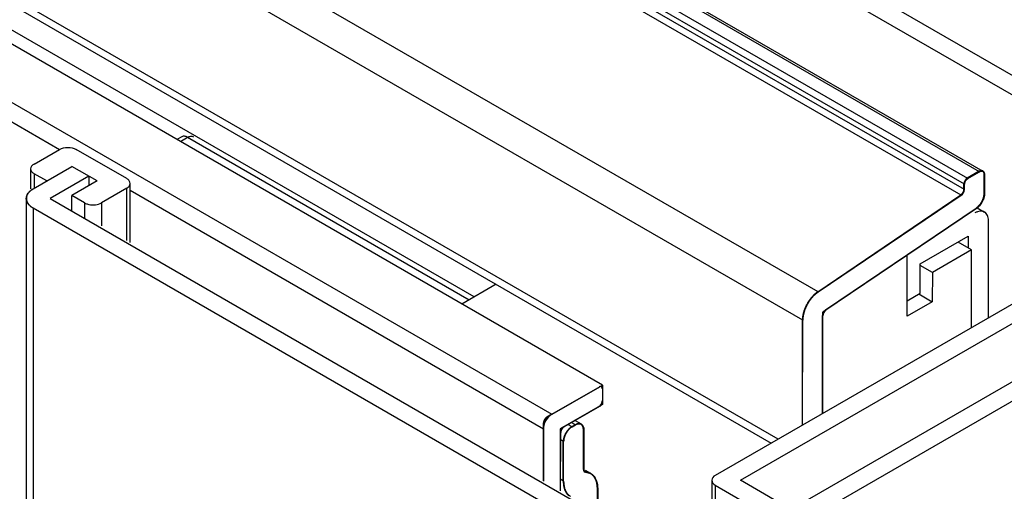
# Model space of a CAD drawing. Units: millimetres. Extents: x 38287 to 39937, y 1537 to 3555.
# Drawn here: x 39273 to 39304, y 3184 to 3198 of the extents above; entities that cross this region are included whole.
import ezdxf

# ---------------------------------------------------------------- set-up
doc = ezdxf.new("R2010")
doc.units = ezdxf.units.MM

msp = doc.modelspace()

# ---------------------------------------------------------------- linework, layer by layer
at = {"color": 7, "linetype": 'Continuous'}
for p, q in [((39291.204, 3186.984), (38684.506, 3537.257)), ((38682.915, 3536.339), (39289.613, 3186.065)), ((38697.476, 3527.32), (39274.101, 3194.409)), ((39691.709, 3410.253), (39267.445, 3165.306)), ((39302.711, 3193.493), (39203.46, 3250.795)), ((39303.083, 3193.707), (39203.831, 3251.009)), ((39303.195, 3193.718), (39203.897, 3251.047)), ((39302.508, 3192.964), (39202.9, 3250.472)), ((39302.605, 3193.142), (39203.103, 3250.589)), ((39302.605, 3193.31), (39203.248, 3250.673)), ((39297.999, 3189.916), (39198.113, 3247.584)), ((39297.514, 3189.026), (39197.85, 3246.566)), ((39296.736, 3185.279), (39199.69, 3241.308)), ((39199.697, 3241.059), (39296.524, 3185.156)), ((39312.468, 3191.912), (39291.785, 3203.853)), ((39291.785, 3203.241), (39311.938, 3191.606)), ((39287.168, 3189.761), (39270.562, 3199.348)), ((39277.953, 3194.808), (39277.802, 3194.721)), ((39277.912, 3194.658), (39278.14, 3194.79)), ((39277.954, 3194.809), (39277.953, 3194.808)), ((39278.14, 3194.79), (39287.009, 3189.669)), ((39273.305, 3193.949), (39274.101, 3194.409)), ((39276.222, 3193.49), (39274.631, 3194.409)), ((39273.195, 3193.796), (39273.195, 3193.169)), ((39273.278, 3193.169), (39274.498, 3193.873)), ((39275.294, 3193.414), (39274.498, 3193.873)), ((39303.069, 3193.719), (39302.698, 3193.505)), ((39302.711, 3193.493), (39303.083, 3193.707)), ((39273.305, 3193.643), (39273.305, 3193.184)), ((39273.703, 3193.414), (39273.305, 3193.643)), ((39275.029, 3193.567), (39273.809, 3192.862)), ((39275.294, 3193.414), (39274.498, 3192.954)), ((39275.029, 3193.567), (39275.029, 3193.26)), ((39303.228, 3193.014), (39303.228, 3193.627)), ((39303.242, 3193.615), (39303.241, 3193.002)), ((39276.222, 3193.184), (39275.426, 3192.725)), ((39276.222, 3191.542), (39276.222, 3193.184)), ((39276.332, 3191.479), (39276.332, 3193.337)), ((39276.332, 3193.121), (39289.347, 3185.606)), ((39302.592, 3193.153), (39302.592, 3193.321)), ((39302.605, 3193.142), (39302.605, 3193.31)), ((39273.059, 3192.862), (39273.059, 3168.547)), ((39273.809, 3192.862), (39293.961, 3181.227)), ((39274.498, 3192.464), (39274.498, 3192.954)), ((39274.896, 3192.725), (39274.498, 3192.954)), ((39297.986, 3189.923), (39302.495, 3192.975)), ((39297.999, 3189.916), (39302.508, 3192.964)), ((39273.278, 3192.556), (39273.278, 3168.674)), ((39293.431, 3180.921), (39273.278, 3192.556)), ((39274.896, 3192.725), (39274.896, 3192.235)), ((39275.426, 3192.725), (39275.426, 3192.001)), ((39302.986, 3192.549), (39298.15, 3189.28)), ((39298.235, 3189.353), (39302.974, 3192.561)), ((39303.007, 3192.569), (39303.239, 3192.435)), ((39303.363, 3189.105), (39303.363, 3192.161)), ((39301.216, 3190.799), (39302.726, 3191.671)), ((39302.726, 3191.671), (39302.726, 3191.303)), ((39302.833, 3191.242), (39301.597, 3190.53)), ((39302.833, 3191.242), (39302.408, 3191.487)), ((39302.833, 3188.799), (39302.833, 3191.242)), ((39306.9, 3191.147), (39294.757, 3184.136)), ((39300.801, 3189.153), (39300.802, 3191.073)), ((39295.552, 3183.983), (39307.165, 3190.688)), ((39301.216, 3189.88), (39301.216, 3190.799)), ((39301.597, 3190.53), (39301.216, 3190.75)), ((39301.597, 3190.53), (39301.596, 3189.611)), ((39287.859, 3190.159), (39286.781, 3189.537)), ((39309.286, 3190.075), (39296.613, 3182.758)), ((39300.801, 3189.641), (39301.216, 3189.88)), ((39301.173, 3189.855), (39301.596, 3189.611)), ((39301.596, 3189.611), (39300.801, 3189.153)), ((39298.138, 3186.088), (39298.138, 3189.175)), ((39298.148, 3186.094), (39298.15, 3189.28)), ((39297.502, 3185.721), (39297.502, 3189.033)), ((39297.512, 3185.727), (39297.514, 3189.026)), ((39291.111, 3186.922), (39289.467, 3185.974)), ((39289.613, 3186.065), (39291.204, 3186.984)), ((39291.204, 3186.984), (39291.204, 3186.371)), ((39291.217, 3186.493), (39291.217, 3186.861)), ((39291.204, 3186.371), (39289.878, 3185.606)), ((39291.111, 3186.309), (39289.997, 3185.668)), ((39289.613, 3186.065), (39289.454, 3185.973)), ((39289.347, 3185.606), (39289.347, 3185.79)), ((39289.36, 3183.957), (39289.361, 3185.791)), ((39290.249, 3185.668), (39290.117, 3185.744)), ((39290.355, 3185.729), (39290.223, 3185.805)), ((39290.342, 3185.729), (39290.236, 3185.668)), ((39290.249, 3185.668), (39290.355, 3185.729)), ((39290.542, 3185.747), (39290.357, 3185.854)), ((39289.347, 3183.964), (39289.347, 3185.606)), ((39289.878, 3185.606), (39289.877, 3183.659)), ((39289.888, 3183.652), (39289.891, 3185.484)), ((39290.607, 3184.321), (39290.607, 3185.576)), ((39290.62, 3185.575), (39290.619, 3184.32)), ((39289.984, 3185.209), (39289.878, 3185.27)), ((39289.971, 3183.953), (39289.971, 3185.208)), ((39289.983, 3183.953), (39289.984, 3185.209)), ((39290.658, 3184.247), (39290.674, 3184.244)), ((39290.84, 3184.196), (39290.673, 3184.292)), ((39290.674, 3184.244), (39290.84, 3184.195)), ((39289.983, 3183.953), (39289.877, 3184.014)), ((39294.647, 3183.983), (39294.647, 3181.623)), ((39294.757, 3183.83), (39294.757, 3181.687)), ((39294.757, 3183.83), (39296.613, 3182.758)), ((39297.409, 3182.912), (39295.552, 3183.983)), ((39291.046, 3182.911), (39291.046, 3183.716)), ((39291.057, 3183.714), (39291.056, 3182.905))]:
    msp.add_line(p, q, dxfattribs=at)
msp.add_arc((39302.615, 3193.058), 0.634, 322.0486, 339.2181, dxfattribs=at)
for points, knots in [([(39278.14, 3194.79), (39278.11, 3194.807), (39278.061, 3194.827), (39277.995, 3194.826), (39277.967, 3194.816), (39277.954, 3194.809)], [0, 0, 0, 0, 0.547451, 0.781551, 1, 1, 1, 1]), ([(39278.14, 3194.79), (39278.171, 3194.807), (39278.22, 3194.827), (39278.286, 3194.826), (39278.314, 3194.816), (39278.326, 3194.809)], [0, 0, 0, 0, 0.547517, 0.781587, 1, 1, 1, 1]), ([(39273.305, 3193.949), (39273.274, 3193.932), (39273.221, 3193.891), (39273.195, 3193.826), (39273.195, 3193.796)], [0, 0, 0, 0, 0.550826, 1, 1, 1, 1]), ([(39273.195, 3193.796), (39273.195, 3193.767), (39273.221, 3193.702), (39273.274, 3193.661), (39273.305, 3193.643)], [0, 0, 0, 0, 0.449174, 1, 1, 1, 1]), ([(39303.161, 3193.738), (39303.157, 3193.739), (39303.152, 3193.74), (39303.145, 3193.74), (39303.14, 3193.74), (39303.134, 3193.74), (39303.129, 3193.74), (39303.123, 3193.739), (39303.117, 3193.738), (39303.112, 3193.736), (39303.106, 3193.735), (39303.1, 3193.733), (39303.094, 3193.73), (39303.087, 3193.728), (39303.079, 3193.724), (39303.073, 3193.721), (39303.069, 3193.719)], [0, 0, 0, 0, 0.125, 0.1875, 0.25, 0.3125, 0.375, 0.4375, 0.5, 0.5625, 0.625, 0.6875, 0.75, 0.8125, 0.875, 1, 1, 1, 1]), ([(39303.22, 3193.695), (39303.218, 3193.697), (39303.214, 3193.701), (39303.21, 3193.706), (39303.206, 3193.71), (39303.204, 3193.712), (39303.2, 3193.714), (39303.195, 3193.717), (39303.189, 3193.72), (39303.186, 3193.723), (39303.183, 3193.724), (39303.178, 3193.725), (39303.172, 3193.726), (39303.167, 3193.727), (39303.163, 3193.729), (39303.158, 3193.728), (39303.152, 3193.728), (39303.145, 3193.728), (39303.139, 3193.728), (39303.132, 3193.726), (39303.124, 3193.724), (39303.116, 3193.722), (39303.109, 3193.72), (39303.102, 3193.716), (39303.093, 3193.712), (39303.086, 3193.709), (39303.083, 3193.707)], [0, 0, 0, 0, 0.0625, 0.125, 0.15625, 0.171875, 0.1875, 0.25, 0.3125, 0.328125, 0.34375, 0.375, 0.4375, 0.46875, 0.5, 0.53125, 0.5625, 0.625, 0.65625, 0.6875, 0.75, 0.8125, 0.84375, 0.875, 0.9375, 1, 1, 1, 1]), ([(39303.228, 3193.627), (39303.228, 3193.634), (39303.227, 3193.642), (39303.226, 3193.653), (39303.225, 3193.659), (39303.223, 3193.667), (39303.221, 3193.675), (39303.22, 3193.681), (39303.217, 3193.686), (39303.215, 3193.692), (39303.212, 3193.697), (39303.211, 3193.701), (39303.208, 3193.704), (39303.204, 3193.709), (39303.201, 3193.713), (39303.198, 3193.717), (39303.194, 3193.721), (39303.189, 3193.724), (39303.184, 3193.728), (39303.179, 3193.731), (39303.174, 3193.733), (39303.168, 3193.735), (39303.163, 3193.737), (39303.161, 3193.738)], [0, 0, 0, 0, 0.125, 0.15625, 0.1875, 0.25, 0.3125, 0.34375, 0.375, 0.4375, 0.46875, 0.5, 0.53125, 0.5625, 0.625, 0.65625, 0.6875, 0.75, 0.8125, 0.84375, 0.875, 0.9375, 1, 1, 1, 1]), ([(39276.332, 3193.337), (39276.332, 3193.366), (39276.306, 3193.431), (39276.253, 3193.472), (39276.222, 3193.49)], [0, 0, 0, 0, 0.449174, 1, 1, 1, 1]), ([(39302.698, 3193.505), (39302.694, 3193.502), (39302.689, 3193.499), (39302.682, 3193.494), (39302.677, 3193.491), (39302.672, 3193.486), (39302.667, 3193.481), (39302.662, 3193.476), (39302.657, 3193.472), (39302.653, 3193.466), (39302.648, 3193.461), (39302.644, 3193.456), (39302.639, 3193.45), (39302.635, 3193.444), (39302.631, 3193.438), (39302.627, 3193.432), (39302.623, 3193.425), (39302.62, 3193.419), (39302.616, 3193.412), (39302.613, 3193.406), (39302.609, 3193.399), (39302.607, 3193.393), (39302.605, 3193.386), (39302.602, 3193.379), (39302.6, 3193.373), (39302.599, 3193.366), (39302.597, 3193.359), (39302.595, 3193.353), (39302.594, 3193.346), (39302.593, 3193.34), (39302.593, 3193.331), (39302.592, 3193.325), (39302.592, 3193.321)], [0, 0, 0, 0, 0.0625, 0.09375, 0.125, 0.15625, 0.1875, 0.21875, 0.25, 0.28125, 0.3125, 0.34375, 0.375, 0.40625, 0.4375, 0.46875, 0.5, 0.53125, 0.5625, 0.59375, 0.625, 0.65625, 0.6875, 0.71875, 0.75, 0.78125, 0.8125, 0.84375, 0.875, 0.90625, 0.9375, 1, 1, 1, 1]), ([(39302.711, 3193.493), (39302.708, 3193.491), (39302.703, 3193.487), (39302.696, 3193.483), (39302.691, 3193.479), (39302.686, 3193.474), (39302.681, 3193.47), (39302.676, 3193.465), (39302.671, 3193.461), (39302.666, 3193.455), (39302.662, 3193.45), (39302.657, 3193.444), (39302.653, 3193.439), (39302.649, 3193.433), (39302.644, 3193.427), (39302.64, 3193.42), (39302.636, 3193.414), (39302.633, 3193.408), (39302.63, 3193.401), (39302.627, 3193.395), (39302.623, 3193.388), (39302.621, 3193.381), (39302.618, 3193.375), (39302.616, 3193.368), (39302.613, 3193.361), (39302.612, 3193.355), (39302.61, 3193.348), (39302.609, 3193.342), (39302.607, 3193.335), (39302.607, 3193.329), (39302.606, 3193.32), (39302.606, 3193.314), (39302.605, 3193.31)], [0, 0, 0, 0, 0.0625, 0.09375, 0.125, 0.15625, 0.1875, 0.21875, 0.25, 0.28125, 0.3125, 0.34375, 0.375, 0.40625, 0.4375, 0.46875, 0.5, 0.53125, 0.5625, 0.59375, 0.625, 0.65625, 0.6875, 0.71875, 0.75, 0.78125, 0.8125, 0.84375, 0.875, 0.90625, 0.9375, 1, 1, 1, 1]), ([(39303.242, 3193.615), (39303.241, 3193.631), (39303.239, 3193.654), (39303.231, 3193.676), (39303.225, 3193.687), (39303.222, 3193.692), (39303.22, 3193.695)], [0, 0, 0, 0, 0.5, 0.75, 0.875, 1, 1, 1, 1]), ([(39273.278, 3193.169), (39273.267, 3193.162), (39273.254, 3193.153), (39273.237, 3193.143), (39273.227, 3193.135), (39273.214, 3193.126), (39273.202, 3193.116), (39273.192, 3193.109), (39273.184, 3193.101), (39273.175, 3193.093), (39273.166, 3193.085), (39273.159, 3193.079), (39273.154, 3193.073), (39273.146, 3193.064), (39273.139, 3193.056), (39273.131, 3193.048), (39273.124, 3193.039), (39273.117, 3193.028), (39273.109, 3193.017), (39273.103, 3193.008), (39273.098, 3192.999), (39273.092, 3192.988), (39273.087, 3192.979), (39273.084, 3192.974)], [0, 0, 0, 0, 0.125, 0.15625, 0.1875, 0.25, 0.3125, 0.34375, 0.375, 0.4375, 0.46875, 0.5, 0.53125, 0.5625, 0.625, 0.65625, 0.6875, 0.75, 0.8125, 0.84375, 0.875, 0.9375, 1, 1, 1, 1]), ([(39276.222, 3193.184), (39276.253, 3193.202), (39276.306, 3193.243), (39276.332, 3193.308), (39276.332, 3193.337)], [0, 0, 0, 0, 0.550826, 1, 1, 1, 1]), ([(39302.495, 3192.975), (39302.498, 3192.977), (39302.504, 3192.982), (39302.511, 3192.988), (39302.516, 3192.992), (39302.519, 3192.995), (39302.525, 3193.001), (39302.531, 3193.007), (39302.537, 3193.014), (39302.542, 3193.021), (39302.549, 3193.03), (39302.557, 3193.042), (39302.563, 3193.054), (39302.571, 3193.066), (39302.575, 3193.079), (39302.579, 3193.089), (39302.583, 3193.098), (39302.584, 3193.106), (39302.587, 3193.114), (39302.588, 3193.122), (39302.59, 3193.126), (39302.59, 3193.132), (39302.591, 3193.141), (39302.591, 3193.149), (39302.592, 3193.153)], [0, 0, 0, 0, 0.0625, 0.125, 0.140625, 0.15625, 0.1875, 0.25, 0.28125, 0.3125, 0.375, 0.4375, 0.5, 0.5625, 0.625, 0.6875, 0.71875, 0.75, 0.8125, 0.84375, 0.859375, 0.875, 0.9375, 1, 1, 1, 1]), ([(39302.508, 3192.964), (39302.511, 3192.966), (39302.518, 3192.971), (39302.525, 3192.977), (39302.53, 3192.981), (39302.533, 3192.984), (39302.538, 3192.99), (39302.544, 3192.996), (39302.55, 3193.002), (39302.555, 3193.01), (39302.562, 3193.019), (39302.57, 3193.03), (39302.576, 3193.043), (39302.584, 3193.055), (39302.588, 3193.068), (39302.593, 3193.078), (39302.596, 3193.086), (39302.598, 3193.095), (39302.6, 3193.103), (39302.602, 3193.11), (39302.603, 3193.115), (39302.603, 3193.121), (39302.604, 3193.13), (39302.605, 3193.138), (39302.605, 3193.142)], [0, 0, 0, 0, 0.0625, 0.125, 0.140625, 0.15625, 0.1875, 0.25, 0.28125, 0.3125, 0.375, 0.4375, 0.5, 0.5625, 0.625, 0.6875, 0.71875, 0.75, 0.8125, 0.84375, 0.859375, 0.875, 0.9375, 1, 1, 1, 1]), ([(39273.278, 3192.556), (39273.246, 3192.575), (39273.14, 3192.646), (39273.059, 3192.772), (39273.059, 3192.862)], [0, 0, 0, 0, 0.293912, 1, 1, 1, 1]), ([(39273.084, 3192.974), (39273.081, 3192.965), (39273.077, 3192.951), (39273.072, 3192.933), (39273.068, 3192.922), (39273.065, 3192.913), (39273.064, 3192.907), (39273.062, 3192.902), (39273.062, 3192.898), (39273.062, 3192.89), (39273.062, 3192.878), (39273.062, 3192.864), (39273.062, 3192.849), (39273.062, 3192.838), (39273.061, 3192.829), (39273.062, 3192.825), (39273.063, 3192.82), (39273.065, 3192.814), (39273.069, 3192.8), (39273.074, 3192.784), (39273.079, 3192.768), (39273.081, 3192.76), (39273.083, 3192.755), (39273.084, 3192.751), (39273.086, 3192.748), (39273.089, 3192.744), (39273.094, 3192.736), (39273.103, 3192.72), (39273.113, 3192.705), (39273.121, 3192.692), (39273.125, 3192.686), (39273.127, 3192.682), (39273.131, 3192.677), (39273.138, 3192.67), (39273.149, 3192.66), (39273.161, 3192.648), (39273.173, 3192.635), (39273.183, 3192.625), (39273.19, 3192.618), (39273.195, 3192.614), (39273.2, 3192.61), (39273.207, 3192.606), (39273.217, 3192.599), (39273.231, 3192.589), (39273.252, 3192.575), (39273.268, 3192.564), (39273.278, 3192.556)], [0, 0, 0, 0, 0.0625, 0.09375, 0.125, 0.140625, 0.15625, 0.164062, 0.171875, 0.1875, 0.21875, 0.25, 0.28125, 0.3125, 0.328125, 0.335938, 0.34375, 0.359375, 0.375, 0.4375, 0.46875, 0.484375, 0.492188, 0.5, 0.507812, 0.515625, 0.53125, 0.5625, 0.625, 0.640625, 0.65625, 0.664062, 0.671875, 0.6875, 0.71875, 0.75, 0.78125, 0.8125, 0.828125, 0.835938, 0.84375, 0.859375, 0.875, 0.90625, 0.9375, 1, 1, 1, 1]), ([(39302.974, 3192.561), (39302.982, 3192.568), (39302.994, 3192.577), (39303.011, 3192.589), (39303.021, 3192.597), (39303.029, 3192.603), (39303.037, 3192.611), (39303.047, 3192.621), (39303.059, 3192.633), (39303.069, 3192.643), (39303.077, 3192.652), (39303.085, 3192.659), (39303.093, 3192.671), (39303.104, 3192.685), (39303.114, 3192.699), (39303.123, 3192.711), (39303.129, 3192.719), (39303.133, 3192.724), (39303.137, 3192.732), (39303.144, 3192.743), (39303.153, 3192.759), (39303.161, 3192.775), (39303.168, 3192.787), (39303.173, 3192.794), (39303.175, 3192.8), (39303.179, 3192.809), (39303.184, 3192.823), (39303.191, 3192.839), (39303.197, 3192.856), (39303.203, 3192.87), (39303.206, 3192.88), (39303.208, 3192.891), (39303.212, 3192.904), (39303.216, 3192.92), (39303.219, 3192.934), (39303.222, 3192.944), (39303.223, 3192.955), (39303.224, 3192.968), (39303.226, 3192.988), (39303.227, 3193.004), (39303.228, 3193.014)], [0, 0, 0, 0, 0.0625, 0.09375, 0.125, 0.140625, 0.15625, 0.1875, 0.21875, 0.25, 0.265625, 0.28125, 0.3125, 0.34375, 0.375, 0.40625, 0.421875, 0.429688, 0.4375, 0.46875, 0.5, 0.53125, 0.5625, 0.570312, 0.578125, 0.59375, 0.625, 0.65625, 0.6875, 0.71875, 0.734375, 0.75, 0.78125, 0.8125, 0.84375, 0.859375, 0.875, 0.90625, 0.9375, 1, 1, 1, 1]), ([(39303.115, 3192.668), (39303.119, 3192.675), (39303.126, 3192.684), (39303.135, 3192.697), (39303.142, 3192.706), (39303.148, 3192.716), (39303.155, 3192.726), (39303.161, 3192.737), (39303.167, 3192.748), (39303.173, 3192.758), (39303.178, 3192.768), (39303.184, 3192.779), (39303.188, 3192.789), (39303.193, 3192.8), (39303.2, 3192.815), (39303.204, 3192.826), (39303.207, 3192.833)], [0, 0, 0, 0, 0.125, 0.1875, 0.25, 0.3125, 0.375, 0.4375, 0.5, 0.5625, 0.625, 0.6875, 0.75, 0.8125, 0.875, 1, 1, 1, 1]), ([(39303.207, 3192.833), (39303.21, 3192.841), (39303.214, 3192.851), (39303.219, 3192.866), (39303.221, 3192.876), (39303.225, 3192.887), (39303.227, 3192.898), (39303.23, 3192.909), (39303.233, 3192.92), (39303.234, 3192.93), (39303.236, 3192.941), (39303.238, 3192.951), (39303.239, 3192.961), (39303.24, 3192.972), (39303.241, 3192.985), (39303.241, 3192.995), (39303.241, 3193.002)], [0, 0, 0, 0, 0.125, 0.1875, 0.25, 0.3125, 0.375, 0.4375, 0.5, 0.5625, 0.625, 0.6875, 0.75, 0.8125, 0.875, 1, 1, 1, 1]), ([(39274.896, 3192.725), (39274.905, 3192.719), (39274.947, 3192.698), (39274.992, 3192.683), (39275.027, 3192.676)], [0, 0, 0, 0, 0.234363, 1, 1, 1, 1]), ([(39275.027, 3192.676), (39275.096, 3192.66), (39275.235, 3192.655), (39275.37, 3192.692), (39275.426, 3192.725)], [0, 0, 0, 0, 0.520047, 1, 1, 1, 1]), ([(39303.239, 3192.435), (39303.219, 3192.447), (39303.173, 3192.463), (39303.098, 3192.465), (39303.017, 3192.446), (39302.965, 3192.421), (39302.939, 3192.406)], [0, 0, 0, 0, 0.217786, 0.450916, 0.7103, 1, 1, 1, 1]), ([(39302.986, 3192.549), (39302.992, 3192.553), (39303, 3192.559), (39303.011, 3192.566), (39303.019, 3192.573), (39303.028, 3192.579), (39303.036, 3192.586), (39303.044, 3192.593), (39303.053, 3192.601), (39303.061, 3192.608), (39303.071, 3192.619), (39303.081, 3192.63), (39303.092, 3192.641), (39303.102, 3192.653), (39303.109, 3192.662), (39303.115, 3192.668)], [0, 0, 0, 0, 0.125, 0.1875, 0.25, 0.3125, 0.375, 0.4375, 0.5, 0.5625, 0.625, 0.75, 0.8125, 0.875, 1, 1, 1, 1]), ([(39303.363, 3192.161), (39303.363, 3192.191), (39303.358, 3192.249), (39303.335, 3192.328), (39303.295, 3192.393), (39303.258, 3192.424), (39303.239, 3192.435)], [0, 0, 0, 0, 0.289701, 0.549085, 0.782215, 1, 1, 1, 1]), ([(39297.986, 3189.923), (39297.97, 3189.91), (39297.947, 3189.891), (39297.919, 3189.869), (39297.903, 3189.856), (39297.893, 3189.848), (39297.885, 3189.842), (39297.877, 3189.836), (39297.868, 3189.825), (39297.856, 3189.813), (39297.841, 3189.797), (39297.822, 3189.777), (39297.803, 3189.757), (39297.79, 3189.742), (39297.783, 3189.734), (39297.778, 3189.729), (39297.774, 3189.725), (39297.771, 3189.721), (39297.765, 3189.712), (39297.753, 3189.696), (39297.736, 3189.673), (39297.716, 3189.645), (39297.699, 3189.621), (39297.688, 3189.605), (39297.681, 3189.596), (39297.676, 3189.585), (39297.668, 3189.573), (39297.657, 3189.552), (39297.643, 3189.527), (39297.63, 3189.501), (39297.618, 3189.481), (39297.612, 3189.468), (39297.606, 3189.458), (39297.602, 3189.447), (39297.594, 3189.429), (39297.584, 3189.403), (39297.572, 3189.372), (39297.562, 3189.346), (39297.555, 3189.328), (39297.551, 3189.319), (39297.549, 3189.313), (39297.547, 3189.305), (39297.544, 3189.294), (39297.539, 3189.273), (39297.532, 3189.246), (39297.526, 3189.22), (39297.521, 3189.199), (39297.517, 3189.183), (39297.513, 3189.17), (39297.513, 3189.16), (39297.512, 3189.15), (39297.511, 3189.138), (39297.509, 3189.118), (39297.506, 3189.083), (39297.503, 3189.053), (39297.502, 3189.033)], [0, 0, 0, 0, 0.0625, 0.09375, 0.109375, 0.125, 0.132812, 0.140625, 0.15625, 0.171875, 0.1875, 0.21875, 0.25, 0.265625, 0.273438, 0.28125, 0.285156, 0.289062, 0.296875, 0.3125, 0.34375, 0.375, 0.40625, 0.421875, 0.429688, 0.4375, 0.453125, 0.46875, 0.5, 0.53125, 0.546875, 0.5625, 0.570312, 0.578125, 0.59375, 0.625, 0.65625, 0.6875, 0.703125, 0.710938, 0.714844, 0.71875, 0.734375, 0.75, 0.78125, 0.8125, 0.828125, 0.84375, 0.859375, 0.867188, 0.875, 0.890625, 0.90625, 0.9375, 1, 1, 1, 1]), ([(39297.514, 3189.026), (39297.514, 3189.108), (39297.572, 3189.449), (39297.782, 3189.769), (39297.999, 3189.916)], [0, 0, 0, 0, 0.237696, 1, 1, 1, 1]), ([(39297.999, 3189.916), (39297.983, 3189.903), (39297.959, 3189.884), (39297.932, 3189.862), (39297.916, 3189.849), (39297.906, 3189.841), (39297.898, 3189.835), (39297.89, 3189.829), (39297.881, 3189.818), (39297.869, 3189.806), (39297.854, 3189.79), (39297.835, 3189.77), (39297.816, 3189.75), (39297.803, 3189.735), (39297.795, 3189.727), (39297.791, 3189.722), (39297.787, 3189.718), (39297.784, 3189.714), (39297.778, 3189.705), (39297.766, 3189.689), (39297.749, 3189.666), (39297.729, 3189.638), (39297.712, 3189.614), (39297.7, 3189.598), (39297.694, 3189.589), (39297.688, 3189.578), (39297.681, 3189.566), (39297.67, 3189.545), (39297.656, 3189.52), (39297.642, 3189.494), (39297.631, 3189.474), (39297.624, 3189.461), (39297.618, 3189.451), (39297.614, 3189.44), (39297.607, 3189.422), (39297.597, 3189.396), (39297.585, 3189.365), (39297.574, 3189.339), (39297.567, 3189.321), (39297.564, 3189.312), (39297.562, 3189.306), (39297.56, 3189.299), (39297.557, 3189.287), (39297.552, 3189.266), (39297.545, 3189.239), (39297.539, 3189.213), (39297.533, 3189.192), (39297.53, 3189.176), (39297.526, 3189.163), (39297.525, 3189.153), (39297.524, 3189.143), (39297.523, 3189.131), (39297.522, 3189.111), (39297.518, 3189.076), (39297.516, 3189.046), (39297.514, 3189.026)], [0, 0, 0, 0, 0.0625, 0.09375, 0.109375, 0.125, 0.132812, 0.140625, 0.15625, 0.171875, 0.1875, 0.21875, 0.25, 0.265625, 0.273438, 0.28125, 0.285156, 0.289062, 0.296875, 0.3125, 0.34375, 0.375, 0.40625, 0.421875, 0.429688, 0.4375, 0.453125, 0.46875, 0.5, 0.53125, 0.546875, 0.5625, 0.570312, 0.578125, 0.59375, 0.625, 0.65625, 0.6875, 0.703125, 0.710938, 0.714844, 0.71875, 0.734375, 0.75, 0.78125, 0.8125, 0.828125, 0.84375, 0.859375, 0.867188, 0.875, 0.890625, 0.90625, 0.9375, 1, 1, 1, 1]), ([(39298.235, 3189.353), (39298.232, 3189.351), (39298.225, 3189.346), (39298.218, 3189.34), (39298.213, 3189.336), (39298.21, 3189.333), (39298.205, 3189.328), (39298.199, 3189.321), (39298.193, 3189.315), (39298.188, 3189.307), (39298.181, 3189.298), (39298.173, 3189.287), (39298.166, 3189.274), (39298.159, 3189.262), (39298.154, 3189.25), (39298.15, 3189.239), (39298.147, 3189.231), (39298.145, 3189.222), (39298.143, 3189.214), (39298.141, 3189.207), (39298.14, 3189.202), (39298.14, 3189.197), (39298.139, 3189.187), (39298.138, 3189.179), (39298.138, 3189.175)], [0, 0, 0, 0, 0.0625, 0.125, 0.140625, 0.15625, 0.1875, 0.25, 0.28125, 0.3125, 0.375, 0.4375, 0.5, 0.5625, 0.625, 0.6875, 0.71875, 0.75, 0.8125, 0.84375, 0.859375, 0.875, 0.9375, 1, 1, 1, 1]), ([(39298.247, 3189.346), (39298.244, 3189.343), (39298.238, 3189.338), (39298.231, 3189.332), (39298.226, 3189.329), (39298.223, 3189.325), (39298.217, 3189.32), (39298.211, 3189.313), (39298.205, 3189.307), (39298.2, 3189.299), (39298.193, 3189.29), (39298.185, 3189.279), (39298.179, 3189.266), (39298.172, 3189.254), (39298.167, 3189.242), (39298.163, 3189.231), (39298.159, 3189.223), (39298.158, 3189.215), (39298.155, 3189.206), (39298.154, 3189.199), (39298.153, 3189.195), (39298.152, 3189.189), (39298.151, 3189.18), (39298.151, 3189.172), (39298.15, 3189.168)], [0, 0, 0, 0, 0.0625, 0.125, 0.140625, 0.15625, 0.1875, 0.25, 0.28125, 0.3125, 0.375, 0.4375, 0.5, 0.5625, 0.625, 0.6875, 0.71875, 0.75, 0.8125, 0.84375, 0.859375, 0.875, 0.9375, 1, 1, 1, 1]), ([(39291.204, 3186.861), (39291.203, 3186.865), (39291.203, 3186.871), (39291.202, 3186.878), (39291.202, 3186.884), (39291.2, 3186.889), (39291.199, 3186.894), (39291.197, 3186.898), (39291.196, 3186.904), (39291.193, 3186.907), (39291.191, 3186.911), (39291.188, 3186.915), (39291.186, 3186.919), (39291.183, 3186.921), (39291.179, 3186.924), (39291.176, 3186.927), (39291.173, 3186.93), (39291.169, 3186.931), (39291.165, 3186.933), (39291.161, 3186.934), (39291.157, 3186.936), (39291.152, 3186.936), (39291.147, 3186.936), (39291.143, 3186.936), (39291.138, 3186.937), (39291.133, 3186.935), (39291.128, 3186.934), (39291.123, 3186.933), (39291.119, 3186.933), (39291.113, 3186.93), (39291.106, 3186.927), (39291.101, 3186.924), (39291.098, 3186.923)], [0, 0, 0, 0, 0.0625, 0.09375, 0.125, 0.15625, 0.1875, 0.21875, 0.25, 0.28125, 0.3125, 0.34375, 0.375, 0.40625, 0.4375, 0.46875, 0.5, 0.53125, 0.5625, 0.59375, 0.625, 0.65625, 0.6875, 0.71875, 0.75, 0.78125, 0.8125, 0.84375, 0.875, 0.90625, 0.9375, 1, 1, 1, 1]), ([(39291.217, 3186.861), (39291.217, 3186.864), (39291.216, 3186.87), (39291.216, 3186.878), (39291.215, 3186.884), (39291.214, 3186.888), (39291.212, 3186.893), (39291.211, 3186.898), (39291.209, 3186.903), (39291.207, 3186.907), (39291.204, 3186.911), (39291.202, 3186.914), (39291.2, 3186.919), (39291.196, 3186.921), (39291.193, 3186.924), (39291.189, 3186.927), (39291.186, 3186.93), (39291.182, 3186.931), (39291.178, 3186.932), (39291.174, 3186.934), (39291.17, 3186.936), (39291.166, 3186.935), (39291.161, 3186.936), (39291.156, 3186.936), (39291.152, 3186.937), (39291.147, 3186.935), (39291.142, 3186.934), (39291.137, 3186.933), (39291.132, 3186.932), (39291.127, 3186.929), (39291.12, 3186.926), (39291.115, 3186.924), (39291.111, 3186.922)], [0, 0, 0, 0, 0.0625, 0.09375, 0.125, 0.15625, 0.1875, 0.21875, 0.25, 0.28125, 0.3125, 0.34375, 0.375, 0.40625, 0.4375, 0.46875, 0.5, 0.53125, 0.5625, 0.59375, 0.625, 0.65625, 0.6875, 0.71875, 0.75, 0.78125, 0.8125, 0.84375, 0.875, 0.90625, 0.9375, 1, 1, 1, 1]), ([(39291.098, 3186.31), (39291.101, 3186.312), (39291.106, 3186.316), (39291.113, 3186.321), (39291.118, 3186.324), (39291.123, 3186.329), (39291.128, 3186.333), (39291.133, 3186.338), (39291.138, 3186.342), (39291.143, 3186.348), (39291.147, 3186.354), (39291.152, 3186.359), (39291.156, 3186.364), (39291.16, 3186.371), (39291.164, 3186.377), (39291.168, 3186.383), (39291.173, 3186.389), (39291.176, 3186.396), (39291.179, 3186.402), (39291.182, 3186.409), (39291.186, 3186.415), (39291.188, 3186.422), (39291.191, 3186.429), (39291.193, 3186.435), (39291.196, 3186.442), (39291.197, 3186.449), (39291.199, 3186.455), (39291.2, 3186.462), (39291.202, 3186.468), (39291.202, 3186.475), (39291.203, 3186.483), (39291.203, 3186.49), (39291.204, 3186.494)], [0, 0, 0, 0, 0.0625, 0.09375, 0.125, 0.15625, 0.1875, 0.21875, 0.25, 0.28125, 0.3125, 0.34375, 0.375, 0.40625, 0.4375, 0.46875, 0.5, 0.53125, 0.5625, 0.59375, 0.625, 0.65625, 0.6875, 0.71875, 0.75, 0.78125, 0.8125, 0.84375, 0.875, 0.90625, 0.9375, 1, 1, 1, 1]), ([(39291.111, 3186.309), (39291.114, 3186.312), (39291.119, 3186.315), (39291.126, 3186.32), (39291.131, 3186.323), (39291.136, 3186.328), (39291.141, 3186.333), (39291.146, 3186.337), (39291.151, 3186.342), (39291.156, 3186.348), (39291.16, 3186.353), (39291.165, 3186.358), (39291.17, 3186.364), (39291.173, 3186.37), (39291.178, 3186.376), (39291.182, 3186.382), (39291.186, 3186.388), (39291.189, 3186.395), (39291.192, 3186.402), (39291.196, 3186.408), (39291.199, 3186.415), (39291.201, 3186.421), (39291.204, 3186.428), (39291.206, 3186.435), (39291.209, 3186.441), (39291.21, 3186.448), (39291.212, 3186.455), (39291.213, 3186.461), (39291.215, 3186.468), (39291.215, 3186.474), (39291.216, 3186.483), (39291.217, 3186.489), (39291.217, 3186.493)], [0, 0, 0, 0, 0.0625, 0.09375, 0.125, 0.15625, 0.1875, 0.21875, 0.25, 0.28125, 0.3125, 0.34375, 0.375, 0.40625, 0.4375, 0.46875, 0.5, 0.53125, 0.5625, 0.59375, 0.625, 0.65625, 0.6875, 0.71875, 0.75, 0.78125, 0.8125, 0.84375, 0.875, 0.90625, 0.9375, 1, 1, 1, 1]), ([(39289.613, 3186.065), (39289.575, 3186.043), (39289.437, 3185.926), (39289.347, 3185.743), (39289.347, 3185.606)], [0, 0, 0, 0, 0.240497, 1, 1, 1, 1]), ([(39289.454, 3185.973), (39289.45, 3185.971), (39289.445, 3185.967), (39289.438, 3185.963), (39289.433, 3185.959), (39289.428, 3185.954), (39289.423, 3185.95), (39289.418, 3185.945), (39289.413, 3185.941), (39289.409, 3185.935), (39289.404, 3185.93), (39289.399, 3185.924), (39289.395, 3185.919), (39289.391, 3185.913), (39289.387, 3185.907), (39289.383, 3185.9), (39289.378, 3185.894), (39289.375, 3185.888), (39289.372, 3185.881), (39289.369, 3185.875), (39289.365, 3185.868), (39289.363, 3185.861), (39289.36, 3185.855), (39289.358, 3185.848), (39289.355, 3185.841), (39289.354, 3185.835), (39289.353, 3185.828), (39289.351, 3185.822), (39289.349, 3185.815), (39289.349, 3185.809), (39289.348, 3185.8), (39289.348, 3185.794), (39289.347, 3185.79)], [0, 0, 0, 0, 0.0625, 0.09375, 0.125, 0.15625, 0.1875, 0.21875, 0.25, 0.28125, 0.3125, 0.34375, 0.375, 0.40625, 0.4375, 0.46875, 0.5, 0.53125, 0.5625, 0.59375, 0.625, 0.65625, 0.6875, 0.71875, 0.75, 0.78125, 0.8125, 0.84375, 0.875, 0.90625, 0.9375, 1, 1, 1, 1]), ([(39289.467, 3185.974), (39289.464, 3185.972), (39289.459, 3185.969), (39289.452, 3185.964), (39289.446, 3185.961), (39289.442, 3185.956), (39289.437, 3185.951), (39289.432, 3185.946), (39289.427, 3185.942), (39289.422, 3185.936), (39289.418, 3185.931), (39289.413, 3185.926), (39289.408, 3185.92), (39289.404, 3185.914), (39289.4, 3185.908), (39289.396, 3185.901), (39289.392, 3185.895), (39289.389, 3185.889), (39289.386, 3185.882), (39289.382, 3185.876), (39289.379, 3185.869), (39289.377, 3185.863), (39289.374, 3185.856), (39289.372, 3185.849), (39289.369, 3185.843), (39289.368, 3185.836), (39289.366, 3185.829), (39289.365, 3185.823), (39289.363, 3185.816), (39289.363, 3185.81), (39289.362, 3185.801), (39289.361, 3185.795), (39289.361, 3185.791)], [0, 0, 0, 0, 0.0625, 0.09375, 0.125, 0.15625, 0.1875, 0.21875, 0.25, 0.28125, 0.3125, 0.34375, 0.375, 0.40625, 0.4375, 0.46875, 0.5, 0.53125, 0.5625, 0.59375, 0.625, 0.65625, 0.6875, 0.71875, 0.75, 0.78125, 0.8125, 0.84375, 0.875, 0.90625, 0.9375, 1, 1, 1, 1]), ([(39289.984, 3185.667), (39289.98, 3185.665), (39289.975, 3185.661), (39289.968, 3185.656), (39289.963, 3185.653), (39289.958, 3185.648), (39289.953, 3185.644), (39289.948, 3185.639), (39289.943, 3185.635), (39289.939, 3185.629), (39289.934, 3185.624), (39289.93, 3185.618), (39289.925, 3185.613), (39289.921, 3185.607), (39289.917, 3185.6), (39289.913, 3185.594), (39289.909, 3185.588), (39289.906, 3185.581), (39289.902, 3185.575), (39289.899, 3185.568), (39289.896, 3185.562), (39289.893, 3185.555), (39289.891, 3185.549), (39289.888, 3185.542), (39289.886, 3185.535), (39289.885, 3185.529), (39289.883, 3185.522), (39289.882, 3185.515), (39289.88, 3185.509), (39289.879, 3185.503), (39289.879, 3185.494), (39289.878, 3185.488), (39289.878, 3185.483)], [0, 0, 0, 0, 0.0625, 0.09375, 0.125, 0.15625, 0.1875, 0.21875, 0.25, 0.28125, 0.3125, 0.34375, 0.375, 0.40625, 0.4375, 0.46875, 0.5, 0.53125, 0.5625, 0.59375, 0.625, 0.65625, 0.6875, 0.71875, 0.75, 0.78125, 0.8125, 0.84375, 0.875, 0.90625, 0.9375, 1, 1, 1, 1]), ([(39289.997, 3185.668), (39289.994, 3185.665), (39289.988, 3185.662), (39289.982, 3185.657), (39289.976, 3185.654), (39289.972, 3185.649), (39289.967, 3185.644), (39289.962, 3185.639), (39289.957, 3185.635), (39289.952, 3185.629), (39289.947, 3185.624), (39289.943, 3185.619), (39289.938, 3185.613), (39289.934, 3185.607), (39289.93, 3185.601), (39289.926, 3185.595), (39289.922, 3185.588), (39289.919, 3185.582), (39289.915, 3185.575), (39289.912, 3185.569), (39289.909, 3185.562), (39289.906, 3185.556), (39289.904, 3185.549), (39289.902, 3185.542), (39289.899, 3185.536), (39289.898, 3185.529), (39289.896, 3185.522), (39289.895, 3185.516), (39289.893, 3185.509), (39289.893, 3185.503), (39289.892, 3185.494), (39289.891, 3185.488), (39289.891, 3185.484)], [0, 0, 0, 0, 0.0625, 0.09375, 0.125, 0.15625, 0.1875, 0.21875, 0.25, 0.28125, 0.3125, 0.34375, 0.375, 0.40625, 0.4375, 0.46875, 0.5, 0.53125, 0.5625, 0.59375, 0.625, 0.65625, 0.6875, 0.71875, 0.75, 0.78125, 0.8125, 0.84375, 0.875, 0.90625, 0.9375, 1, 1, 1, 1]), ([(39290.236, 3185.668), (39290.227, 3185.662), (39290.215, 3185.653), (39290.199, 3185.642), (39290.191, 3185.636), (39290.184, 3185.632), (39290.178, 3185.626), (39290.17, 3185.619), (39290.16, 3185.609), (39290.149, 3185.6), (39290.141, 3185.592), (39290.135, 3185.586), (39290.129, 3185.579), (39290.122, 3185.57), (39290.112, 3185.559), (39290.103, 3185.548), (39290.095, 3185.538), (39290.089, 3185.532), (39290.084, 3185.524), (39290.077, 3185.514), (39290.069, 3185.501), (39290.06, 3185.488), (39290.054, 3185.477), (39290.048, 3185.47), (39290.044, 3185.462), (39290.039, 3185.451), (39290.032, 3185.437), (39290.025, 3185.424), (39290.02, 3185.413), (39290.015, 3185.405), (39290.013, 3185.396), (39290.008, 3185.385), (39290.003, 3185.371), (39289.998, 3185.357), (39289.994, 3185.346), (39289.991, 3185.338), (39289.989, 3185.33), (39289.987, 3185.319), (39289.984, 3185.305), (39289.98, 3185.291), (39289.978, 3185.28), (39289.976, 3185.272), (39289.975, 3185.264), (39289.974, 3185.253), (39289.973, 3185.235), (39289.972, 3185.219), (39289.971, 3185.208)], [0, 0, 0, 0, 0.0625, 0.09375, 0.109375, 0.125, 0.140625, 0.15625, 0.1875, 0.21875, 0.234375, 0.25, 0.265625, 0.28125, 0.3125, 0.34375, 0.359375, 0.375, 0.390625, 0.40625, 0.4375, 0.46875, 0.484375, 0.5, 0.515625, 0.53125, 0.5625, 0.59375, 0.609375, 0.625, 0.640625, 0.65625, 0.6875, 0.71875, 0.734375, 0.75, 0.765625, 0.78125, 0.8125, 0.84375, 0.859375, 0.875, 0.890625, 0.90625, 0.9375, 1, 1, 1, 1]), ([(39290.249, 3185.668), (39290.24, 3185.662), (39290.228, 3185.653), (39290.213, 3185.643), (39290.204, 3185.637), (39290.197, 3185.633), (39290.191, 3185.626), (39290.183, 3185.619), (39290.173, 3185.609), (39290.162, 3185.6), (39290.154, 3185.592), (39290.148, 3185.587), (39290.142, 3185.579), (39290.135, 3185.571), (39290.125, 3185.559), (39290.116, 3185.548), (39290.108, 3185.539), (39290.102, 3185.532), (39290.097, 3185.524), (39290.09, 3185.514), (39290.082, 3185.501), (39290.073, 3185.488), (39290.067, 3185.478), (39290.061, 3185.47), (39290.057, 3185.462), (39290.052, 3185.451), (39290.045, 3185.437), (39290.038, 3185.424), (39290.033, 3185.413), (39290.028, 3185.405), (39290.026, 3185.396), (39290.021, 3185.385), (39290.016, 3185.371), (39290.011, 3185.357), (39290.007, 3185.346), (39290.004, 3185.338), (39290.002, 3185.33), (39290, 3185.319), (39289.997, 3185.305), (39289.993, 3185.291), (39289.991, 3185.28), (39289.989, 3185.272), (39289.988, 3185.264), (39289.987, 3185.254), (39289.986, 3185.235), (39289.985, 3185.219), (39289.984, 3185.209)], [0, 0, 0, 0, 0.0625, 0.09375, 0.109375, 0.125, 0.140625, 0.15625, 0.1875, 0.21875, 0.234375, 0.25, 0.265625, 0.28125, 0.3125, 0.34375, 0.359375, 0.375, 0.390625, 0.40625, 0.4375, 0.46875, 0.484375, 0.5, 0.515625, 0.53125, 0.5625, 0.59375, 0.609375, 0.625, 0.640625, 0.65625, 0.6875, 0.71875, 0.734375, 0.75, 0.765625, 0.78125, 0.8125, 0.84375, 0.859375, 0.875, 0.890625, 0.90625, 0.9375, 1, 1, 1, 1]), ([(39290.607, 3185.576), (39290.606, 3185.585), (39290.605, 3185.599), (39290.604, 3185.616), (39290.603, 3185.624), (39290.602, 3185.629), (39290.602, 3185.632), (39290.601, 3185.635), (39290.6, 3185.639), (39290.598, 3185.646), (39290.595, 3185.657), (39290.592, 3185.667), (39290.589, 3185.674), (39290.588, 3185.678), (39290.587, 3185.681), (39290.586, 3185.683), (39290.584, 3185.687), (39290.58, 3185.692), (39290.575, 3185.7), (39290.57, 3185.708), (39290.566, 3185.714), (39290.564, 3185.717), (39290.563, 3185.72), (39290.561, 3185.721), (39290.558, 3185.724), (39290.553, 3185.728), (39290.546, 3185.734), (39290.539, 3185.739), (39290.534, 3185.743), (39290.532, 3185.746), (39290.53, 3185.748), (39290.527, 3185.748), (39290.524, 3185.75), (39290.518, 3185.752), (39290.51, 3185.755), (39290.501, 3185.758), (39290.495, 3185.76), (39290.492, 3185.761), (39290.49, 3185.763), (39290.487, 3185.762), (39290.483, 3185.763), (39290.476, 3185.763), (39290.467, 3185.763), (39290.457, 3185.764), (39290.451, 3185.764), (39290.447, 3185.764), (39290.444, 3185.764), (39290.441, 3185.763), (39290.437, 3185.763), (39290.43, 3185.761), (39290.419, 3185.759), (39290.409, 3185.756), (39290.402, 3185.755), (39290.398, 3185.754), (39290.395, 3185.753), (39290.391, 3185.752), (39290.387, 3185.75), (39290.379, 3185.746), (39290.364, 3185.739), (39290.351, 3185.733), (39290.342, 3185.729)], [0, 0, 0, 0, 0.0625, 0.09375, 0.109375, 0.117188, 0.125, 0.132812, 0.140625, 0.15625, 0.1875, 0.21875, 0.234375, 0.242188, 0.25, 0.257812, 0.265625, 0.28125, 0.3125, 0.34375, 0.359375, 0.367188, 0.375, 0.382812, 0.390625, 0.40625, 0.4375, 0.46875, 0.484375, 0.492188, 0.5, 0.507812, 0.515625, 0.53125, 0.5625, 0.59375, 0.609375, 0.617188, 0.625, 0.632812, 0.640625, 0.65625, 0.6875, 0.71875, 0.734375, 0.742188, 0.75, 0.757812, 0.765625, 0.78125, 0.8125, 0.84375, 0.859375, 0.867188, 0.875, 0.882812, 0.890625, 0.90625, 0.9375, 1, 1, 1, 1]), ([(39290.355, 3185.729), (39290.371, 3185.738), (39290.429, 3185.766), (39290.503, 3185.77), (39290.542, 3185.747)], [0, 0, 0, 0, 0.293852, 1, 1, 1, 1]), ([(39290.585, 3185.708), (39290.581, 3185.712), (39290.575, 3185.719), (39290.567, 3185.727), (39290.561, 3185.734), (39290.558, 3185.737), (39290.553, 3185.739), (39290.548, 3185.742), (39290.542, 3185.746), (39290.536, 3185.749), (39290.531, 3185.752), (39290.527, 3185.755), (39290.523, 3185.756), (39290.514, 3185.758), (39290.505, 3185.76), (39290.497, 3185.762), (39290.492, 3185.763), (39290.488, 3185.764), (39290.484, 3185.764), (39290.479, 3185.764), (39290.47, 3185.764), (39290.459, 3185.763), (39290.45, 3185.763), (39290.445, 3185.763), (39290.439, 3185.761), (39290.433, 3185.759), (39290.424, 3185.757), (39290.416, 3185.755), (39290.409, 3185.753), (39290.403, 3185.752), (39290.397, 3185.749), (39290.387, 3185.744), (39290.373, 3185.737), (39290.361, 3185.732), (39290.355, 3185.729)], [0, 0, 0, 0, 0.0625, 0.125, 0.15625, 0.171875, 0.1875, 0.21875, 0.25, 0.28125, 0.3125, 0.328125, 0.34375, 0.375, 0.4375, 0.46875, 0.484375, 0.5, 0.515625, 0.53125, 0.5625, 0.625, 0.65625, 0.671875, 0.6875, 0.71875, 0.75, 0.78125, 0.8125, 0.828125, 0.84375, 0.875, 0.9375, 1, 1, 1, 1]), ([(39290.62, 3185.575), (39290.62, 3185.582), (39290.62, 3185.592), (39290.619, 3185.605), (39290.617, 3185.614), (39290.617, 3185.623), (39290.615, 3185.632), (39290.613, 3185.641), (39290.611, 3185.65), (39290.608, 3185.657), (39290.606, 3185.666), (39290.603, 3185.673), (39290.6, 3185.681), (39290.597, 3185.688), (39290.591, 3185.697), (39290.587, 3185.704), (39290.585, 3185.708)], [0, 0, 0, 0, 0.125, 0.1875, 0.25, 0.3125, 0.375, 0.4375, 0.5, 0.5625, 0.625, 0.6875, 0.75, 0.8125, 0.875, 1, 1, 1, 1]), ([(39289.984, 3185.209), (39289.984, 3185.237), (39289.999, 3185.36), (39290.057, 3185.476), (39290.116, 3185.55)], [0, 0, 0, 0, 0.228789, 1, 1, 1, 1]), ([(39290.607, 3184.321), (39290.608, 3184.316), (39290.608, 3184.309), (39290.609, 3184.302), (39290.61, 3184.297), (39290.611, 3184.291), (39290.613, 3184.286), (39290.614, 3184.281), (39290.616, 3184.278), (39290.618, 3184.274), (39290.62, 3184.27), (39290.622, 3184.267), (39290.624, 3184.265), (39290.627, 3184.262), (39290.629, 3184.259), (39290.632, 3184.256), (39290.635, 3184.254), (39290.64, 3184.252), (39290.644, 3184.25), (39290.647, 3184.248), (39290.653, 3184.247), (39290.658, 3184.246), (39290.662, 3184.245)], [0, 0, 0, 0, 0.125, 0.15625, 0.1875, 0.25, 0.3125, 0.34375, 0.375, 0.4375, 0.46875, 0.5, 0.53125, 0.5625, 0.625, 0.65625, 0.6875, 0.75, 0.8125, 0.84375, 0.875, 1, 1, 1, 1]), ([(39290.619, 3184.32), (39290.62, 3184.315), (39290.62, 3184.309), (39290.621, 3184.301), (39290.622, 3184.296), (39290.623, 3184.29), (39290.625, 3184.285), (39290.626, 3184.28), (39290.628, 3184.277), (39290.63, 3184.273), (39290.632, 3184.269), (39290.634, 3184.266), (39290.636, 3184.264), (39290.638, 3184.261), (39290.641, 3184.258), (39290.644, 3184.255), (39290.647, 3184.253), (39290.651, 3184.251), (39290.656, 3184.249), (39290.659, 3184.247), (39290.665, 3184.246), (39290.67, 3184.245), (39290.674, 3184.244)], [0, 0, 0, 0, 0.125, 0.15625, 0.1875, 0.25, 0.3125, 0.34375, 0.375, 0.4375, 0.46875, 0.5, 0.53125, 0.5625, 0.625, 0.65625, 0.6875, 0.75, 0.8125, 0.84375, 0.875, 1, 1, 1, 1]), ([(39290.894, 3184.148), (39290.89, 3184.151), (39290.882, 3184.158), (39290.873, 3184.166), (39290.865, 3184.172), (39290.856, 3184.178), (39290.845, 3184.185), (39290.834, 3184.193), (39290.825, 3184.198), (39290.816, 3184.203), (39290.806, 3184.208), (39290.797, 3184.212), (39290.79, 3184.216), (39290.782, 3184.219), (39290.772, 3184.222), (39290.762, 3184.226), (39290.752, 3184.23), (39290.741, 3184.232), (39290.728, 3184.235), (39290.715, 3184.238), (39290.704, 3184.241), (39290.693, 3184.242), (39290.679, 3184.243), (39290.668, 3184.245), (39290.662, 3184.245)], [0, 0, 0, 0, 0.0625, 0.125, 0.15625, 0.1875, 0.25, 0.3125, 0.34375, 0.375, 0.4375, 0.46875, 0.5, 0.53125, 0.5625, 0.625, 0.65625, 0.6875, 0.75, 0.8125, 0.84375, 0.875, 0.9375, 1, 1, 1, 1]), ([(39290.876, 3184.171), (39290.869, 3184.176), (39290.86, 3184.182), (39290.85, 3184.189), (39290.842, 3184.194), (39290.832, 3184.199), (39290.821, 3184.206), (39290.808, 3184.211), (39290.796, 3184.217), (39290.784, 3184.222), (39290.77, 3184.226), (39290.757, 3184.23), (39290.744, 3184.234), (39290.73, 3184.236), (39290.719, 3184.239), (39290.71, 3184.24), (39290.695, 3184.242), (39290.683, 3184.243), (39290.674, 3184.244)], [0, 0, 0, 0, 0.125, 0.15625, 0.1875, 0.25, 0.3125, 0.375, 0.4375, 0.5, 0.5625, 0.625, 0.6875, 0.75, 0.8125, 0.84375, 0.875, 1, 1, 1, 1]), ([(39291.011, 3183.987), (39291.007, 3183.996), (39291, 3184.01), (39290.992, 3184.029), (39290.985, 3184.042), (39290.978, 3184.055), (39290.97, 3184.067), (39290.962, 3184.079), (39290.954, 3184.092), (39290.945, 3184.102), (39290.936, 3184.114), (39290.927, 3184.124), (39290.918, 3184.134), (39290.91, 3184.142), (39290.903, 3184.149), (39290.892, 3184.158), (39290.883, 3184.165), (39290.876, 3184.171)], [0, 0, 0, 0, 0.125, 0.1875, 0.25, 0.3125, 0.375, 0.4375, 0.5, 0.5625, 0.625, 0.6875, 0.75, 0.8125, 0.84375, 0.875, 1, 1, 1, 1]), ([(39290.983, 3184.025), (39290.98, 3184.031), (39290.974, 3184.042), (39290.964, 3184.059), (39290.956, 3184.073), (39290.949, 3184.083), (39290.944, 3184.091), (39290.938, 3184.099), (39290.932, 3184.107), (39290.926, 3184.114), (39290.92, 3184.121), (39290.914, 3184.128), (39290.905, 3184.137), (39290.899, 3184.143), (39290.894, 3184.148)], [0, 0, 0, 0, 0.125, 0.25, 0.375, 0.4375, 0.5, 0.5625, 0.625, 0.6875, 0.75, 0.8125, 0.875, 1, 1, 1, 1]), ([(39289.971, 3183.953), (39289.971, 3183.942), (39289.973, 3183.918), (39289.974, 3183.889), (39289.975, 3183.869), (39289.976, 3183.858), (39289.978, 3183.847), (39289.98, 3183.833), (39289.983, 3183.816), (39289.985, 3183.799), (39289.988, 3183.785), (39289.989, 3183.774), (39289.992, 3183.764), (39289.997, 3183.746), (39290.003, 3183.726), (39290.009, 3183.708), (39290.012, 3183.698), (39290.014, 3183.69), (39290.017, 3183.684), (39290.021, 3183.675), (39290.028, 3183.659), (39290.036, 3183.644), (39290.042, 3183.63), (39290.045, 3183.623), (39290.048, 3183.617), (39290.054, 3183.609), (39290.06, 3183.6), (39290.068, 3183.588), (39290.076, 3183.576), (39290.083, 3183.567), (39290.088, 3183.559), (39290.092, 3183.554), (39290.097, 3183.549), (39290.106, 3183.54), (39290.121, 3183.526), (39290.133, 3183.513), (39290.139, 3183.507)], [0, 0, 0, 0, 0.0625, 0.125, 0.15625, 0.171875, 0.1875, 0.21875, 0.25, 0.28125, 0.3125, 0.328125, 0.34375, 0.375, 0.4375, 0.46875, 0.484375, 0.5, 0.515625, 0.53125, 0.5625, 0.625, 0.640625, 0.65625, 0.671875, 0.6875, 0.71875, 0.75, 0.78125, 0.8125, 0.828125, 0.84375, 0.859375, 0.875, 0.9375, 1, 1, 1, 1]), ([(39290.2, 3183.472), (39290.165, 3183.492), (39290.024, 3183.611), (39289.983, 3183.812), (39289.983, 3183.953)], [0, 0, 0, 0, 0.220924, 1, 1, 1, 1]), ([(39289.983, 3183.953), (39289.984, 3183.94), (39289.985, 3183.913), (39289.987, 3183.883), (39289.988, 3183.863), (39289.988, 3183.855), (39289.989, 3183.848), (39289.99, 3183.841), (39289.992, 3183.83), (39289.995, 3183.815), (39289.998, 3183.796), (39290.002, 3183.777), (39290.005, 3183.761), (39290.007, 3183.75), (39290.008, 3183.744), (39290.01, 3183.739), (39290.013, 3183.732), (39290.018, 3183.716), (39290.025, 3183.697), (39290.032, 3183.678), (39290.035, 3183.668), (39290.037, 3183.663), (39290.038, 3183.658), (39290.041, 3183.655), (39290.043, 3183.65), (39290.048, 3183.642), (39290.058, 3183.625), (39290.067, 3183.608), (39290.075, 3183.594), (39290.079, 3183.588), (39290.081, 3183.583), (39290.084, 3183.579), (39290.09, 3183.572), (39290.099, 3183.562), (39290.109, 3183.551), (39290.118, 3183.539), (39290.127, 3183.53), (39290.133, 3183.523), (39290.136, 3183.519), (39290.14, 3183.516), (39290.145, 3183.513), (39290.157, 3183.503), (39290.176, 3183.49), (39290.192, 3183.478), (39290.2, 3183.472)], [0, 0, 0, 0, 0.0625, 0.125, 0.140625, 0.15625, 0.164062, 0.171875, 0.1875, 0.21875, 0.25, 0.28125, 0.3125, 0.328125, 0.335938, 0.34375, 0.359375, 0.375, 0.4375, 0.46875, 0.484375, 0.492188, 0.5, 0.507812, 0.515625, 0.53125, 0.5625, 0.625, 0.640625, 0.65625, 0.664062, 0.671875, 0.6875, 0.71875, 0.75, 0.78125, 0.8125, 0.828125, 0.835938, 0.84375, 0.859375, 0.875, 0.9375, 1, 1, 1, 1]), ([(39291.024, 3183.909), (39291.021, 3183.919), (39291.016, 3183.939), (39291.008, 3183.964), (39291.002, 3183.98), (39290.999, 3183.989), (39290.995, 3183.997), (39290.992, 3184.004), (39290.988, 3184.014), (39290.985, 3184.021), (39290.983, 3184.025)], [0, 0, 0, 0, 0.25, 0.5, 0.625, 0.6875, 0.75, 0.8125, 0.875, 1, 1, 1, 1]), ([(39291.057, 3183.714), (39291.057, 3183.726), (39291.056, 3183.744), (39291.056, 3183.768), (39291.054, 3183.786), (39291.053, 3183.804), (39291.051, 3183.822), (39291.048, 3183.839), (39291.046, 3183.857), (39291.042, 3183.874), (39291.039, 3183.89), (39291.036, 3183.907), (39291.031, 3183.923), (39291.027, 3183.939), (39291.02, 3183.96), (39291.014, 3183.976), (39291.011, 3183.987)], [0, 0, 0, 0, 0.125, 0.1875, 0.25, 0.3125, 0.375, 0.4375, 0.5, 0.5625, 0.625, 0.6875, 0.75, 0.8125, 0.875, 1, 1, 1, 1]), ([(39291.041, 3183.808), (39291.04, 3183.817), (39291.039, 3183.829), (39291.037, 3183.843), (39291.035, 3183.852), (39291.035, 3183.857), (39291.033, 3183.865), (39291.032, 3183.872), (39291.031, 3183.878), (39291.029, 3183.886), (39291.027, 3183.896), (39291.025, 3183.905), (39291.024, 3183.909)], [0, 0, 0, 0, 0.25, 0.375, 0.4375, 0.5, 0.5625, 0.625, 0.6875, 0.75, 0.875, 1, 1, 1, 1]), ([(39291.046, 3183.716), (39291.046, 3183.724), (39291.045, 3183.735), (39291.045, 3183.748), (39291.045, 3183.755), (39291.045, 3183.76), (39291.044, 3183.767), (39291.044, 3183.773), (39291.044, 3183.78), (39291.043, 3183.785), (39291.043, 3183.79), (39291.042, 3183.798), (39291.041, 3183.804), (39291.041, 3183.808)], [0, 0, 0, 0, 0.25, 0.375, 0.4375, 0.5, 0.5625, 0.625, 0.6875, 0.75, 0.8125, 0.875, 1, 1, 1, 1])]:
    msp.add_open_spline(points, degree=3, knots=knots, dxfattribs=at)
for points in [[(39274.101, 3194.409), (39274.179, 3194.454), (39274.366, 3194.49), (39274.552, 3194.454), (39274.631, 3194.409)], [(39303.083, 3193.707), (39303.115, 3193.726), (39303.162, 3193.737), (39303.195, 3193.718)], [(39303.195, 3193.718), (39303.228, 3193.699), (39303.242, 3193.653), (39303.242, 3193.615)], [(39302.605, 3193.31), (39302.605, 3193.38), (39302.65, 3193.458), (39302.711, 3193.493)], [(39273.084, 3192.975), (39273.123, 3193.057), (39273.199, 3193.123), (39273.278, 3193.169)], [(39302.508, 3192.964), (39302.564, 3193.002), (39302.605, 3193.074), (39302.605, 3193.142)], [(39273.059, 3192.862), (39273.059, 3192.901), (39273.068, 3192.94), (39273.084, 3192.975)], [(39303.241, 3193.002), (39303.241, 3192.945), (39303.228, 3192.887), (39303.207, 3192.833)], [(39303.114, 3192.668), (39303.079, 3192.622), (39303.036, 3192.58), (39302.986, 3192.549)], [(39298.247, 3189.346), (39298.191, 3189.308), (39298.15, 3189.235), (39298.15, 3189.168)], [(39290.116, 3185.55), (39290.154, 3185.596), (39290.198, 3185.638), (39290.249, 3185.668)], [(39290.542, 3185.747), (39290.568, 3185.732), (39290.589, 3185.706), (39290.601, 3185.678)], [(39290.601, 3185.678), (39290.615, 3185.646), (39290.62, 3185.61), (39290.62, 3185.575)], [(39290.619, 3184.32), (39290.619, 3184.292), (39290.632, 3184.257), (39290.658, 3184.247)], [(39290.84, 3184.195), (39290.918, 3184.15), (39290.978, 3184.07), (39291.011, 3183.986)], [(39294.757, 3184.136), (39294.702, 3184.105), (39294.647, 3184.046), (39294.647, 3183.983)], [(39291.011, 3183.986), (39291.044, 3183.901), (39291.057, 3183.806), (39291.057, 3183.714)], [(39294.647, 3183.983), (39294.647, 3183.92), (39294.702, 3183.861), (39294.757, 3183.83)]]:
    msp.add_open_spline(points, degree=3, dxfattribs=at)

doc.saveas('drawing.dxf')
